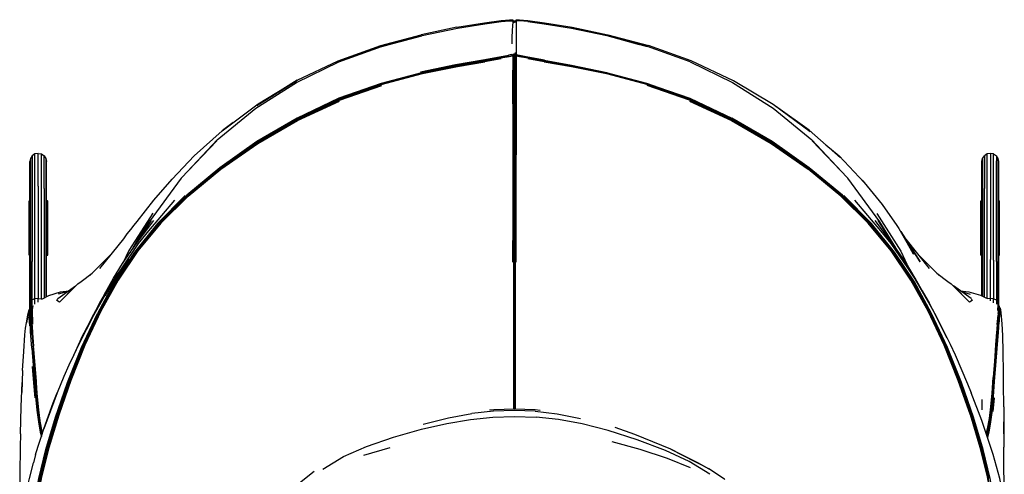
# Model space of a CAD drawing. Units: metres. Extents: x -0.355 to 0.355, y -0.392 to 0.392.
# Drawn here: x -0.351 to 0.349, y 0.068 to 0.392 of the extents above; entities that cross this region are included whole.
import ezdxf

# ---------------------------------------------------------------- set-up
doc = ezdxf.new("R2010")
doc.units = ezdxf.units.M
doc.header["$MEASUREMENT"] = 0

# ---------------------------------------------------------------- blocks, each defined once
blk = doc.blocks.new('7e61b805-ce5f-4bdb-9439-c29a8390ca5d')
for p, q in [((-0.04002, 0.3863), (-0.0654, 0.38104)), ((0.00091, 0.39068), (0.00091, 0.39084)), ((0.00091, 0.39031), (0.00091, 0.39075)), ((0.00091, 0.36312), (0.00091, 0.36261)), ((0.12546, 0.33387), (0.15516, 0.32003)), ((0.34172, 0.22078), (0.34172, 0.2925)), ((0.34363, 0.21967), (0.34363, 0.29138)), ((0.34491, 0.28972), (0.34491, 0.2931)), ((-0.00033, 0.2851), (-0.00033, 0.27382)), ((-0.33367, 0.27174), (-0.33367, 0.19378)), ((-0.23113, 0.26688), (-0.25082, 0.24745)), ((-0.23111, 0.26696), (-0.25069, 0.24759)), ((0.2525, 0.24759), (0.23292, 0.26696)), ((0.23294, 0.26688), (0.25263, 0.24745)), ((0.33514, 0.19445), (0.33514, 0.27174)), ((-0.34404, 0.26282), (-0.34435, 0.26282)), ((-0.34435, 0.22438), (-0.34435, 0.26282)), ((-0.33189, 0.26282), (-0.33191, 0.26282)), ((-0.33103, 0.26282), (-0.33134, 0.26282)), ((-0.33103, 0.22438), (-0.33103, 0.26282)), ((0.3325, 0.22438), (0.3325, 0.26282)), ((0.34551, 0.26282), (0.34583, 0.26282)), ((0.34583, 0.22438), (0.34583, 0.26282)), ((-0.33134, 0.22438), (-0.33134, 0.25905)), ((-0.27069, 0.22879), (-0.25898, 0.24808)), ((-0.25749, 0.24894), (-0.26976, 0.23015)), ((-0.25071, 0.24756), (-0.25069, 0.24759)), ((0.25252, 0.24756), (0.2525, 0.24759)), ((0.25932, 0.24894), (0.27103, 0.23099)), ((-0.0003, 0.21937), (-0.00031, 0.23471)), ((-0.34404, 0.22438), (-0.34404, 0.22815)), ((-0.28545, 0.22546), (-0.30106, 0.20989)), ((0.28754, 0.22518), (0.30287, 0.20989)), ((-0.29098, 0.19615), (-0.28423, 0.20789)), ((-0.32343, 0.19667), (-0.31662, 0.19862)), ((0.31851, 0.19852), (0.3251, 0.19661)), ((-0.34215, 0.18893), (-0.34215, 0.18917)), ((-0.34158, 0.18853), (-0.34157, 0.18846)), ((0.34491, 0.18869), (0.34485, 0.18901)), ((0.34491, 0.18353), (0.34491, 0.1835)), ((0.34491, 0.18332), (0.34491, 0.1826)), ((0.34549, 0.18857), (0.34521, 0.18908)), ((0.34548, 0.18859), (0.34525, 0.18901)), ((0.34535, 0.18754), (0.34548, 0.18734)), ((0.34539, 0.18531), (0.34539, 0.18657)), ((0.34681, 0.18569), (0.34664, 0.18648)), ((-0.3426, 0.17753), (-0.34261, 0.17786)), ((0.34472, 0.18153), (0.34403, 0.17508)), ((0.3451, 0.17619), (0.34453, 0.16814)), ((-0.3412, 0.15749), (-0.33943, 0.13467)), ((0.34227, 0.14864), (0.3414, 0.13718)), ((-0.34903, 0.14232), (-0.34956, 0.12672)), ((-0.33943, 0.13467), (-0.33922, 0.13204)), ((0.33339, 0.12174), (0.33339, 0.11427)), ((0.34217, 0.12276), (0.34122, 0.11313)), ((-0.01386, 0.11436), (-0.01681, 0.11403)), ((-0.33538, 0.09627), (-0.33597, 0.09838)), ((-0.10622, 0.08205), (-0.08749, 0.08763)), ((0.112, 0.08639), (0.12957, 0.0773)), ((-0.3397, 0.0826), (-0.34134, 0.07671))]:
    blk.add_line(p, q)
for points in [[(-0.09357, 0.37264, 0), (-0.06485, 0.38049, 0), (-0.03976, 0.38576, 0)], [(-0.07916, 0.37648, 0), (-0.06475, 0.38039, 0), (-0.0397, 0.38558, 0), (-0.0203, 0.38872, 0)], [(-0.04002, 0.3863, 0), (-0.02045, 0.38951, 0), (-0.00862, 0.39117, 0), (-0.00255, 0.39171, 0), (-0.00032, 0.39157, 0)], [(-0.0203, 0.38872, 0), (-0.00855, 0.39033, 0), (-0.00254, 0.39083, 0), (-0.00032, 0.39065, 0)], [(-0.00034, 0.39057, 0), (-0.00039, 0.38973, 0), (-0.0005, 0.38764, 0), (-0.00068, 0.38386, 0), (-0.00088, 0.3792, 0), (-0.00104, 0.37448, 0)], [(-0.00034, 0.39057, 0), (-0.00032, 0.39065, 0), (-0.00032, 0.39055, 0)], [(-0.00032, 0.39157, 0), (0.00003, 0.39116, 0), (0.00045, 0.39092, 0), (0.00091, 0.39084, 0), (0.00136, 0.39092, 0), (0.00178, 0.39116, 0)], [(-0.00032, 0.39157, 0), (-0.00032, 0.39139, 0), (-0.00032, 0.39108, 0)], [(-0.00032, 0.39055, 0), (-0.00032, 0.39075, 0), (-0.00032, 0.39108, 0)], [(0.00045, 0.38996, 0), (0.00003, 0.39021, 0), (-0.00032, 0.39065, 0)], [(0.00045, 0.39047, 0), (0.00045, 0.39076, 0), (0.00045, 0.39092, 0), (0.00045, 0.39083, 0)], [(0.00045, 0.38988, 0), (0.00045, 0.39014, 0), (0.00045, 0.39047, 0)], [(0.00045, 0.38996, 0), (0.00045, 0.38988, 0), (0.00045, 0.38996, 0), (0.00091, 0.38987, 0), (0.0009, 0.38979, 0), (0.00091, 0.3898, 0)], [(0.00091, 0.3898, 0), (0.00091, 0.39006, 0), (0.00091, 0.39039, 0), (0.00091, 0.39068, 0)], [(0.00136, 0.38996, 0), (0.00136, 0.38988, 0), (0.00136, 0.38996, 0), (0.00091, 0.38987, 0), (0.00091, 0.38979, 0)], [(0.00136, 0.38988, 0), (0.00136, 0.39014, 0), (0.00136, 0.39047, 0), (0.00136, 0.39076, 0), (0.00136, 0.39092, 0)], [(0.00213, 0.39065, 0), (0.00178, 0.39021, 0), (0.00136, 0.38996, 0)], [(0.00178, 0.39116, 0), (0.00213, 0.39157, 0), (0.00436, 0.39171, 0), (0.01043, 0.39117, 0)], [(0.00213, 0.39057, 0), (0.00213, 0.39075, 0), (0.00213, 0.39108, 0), (0.00213, 0.39139, 0), (0.00213, 0.39157, 0)], [(0.01036, 0.39033, 0), (0.00435, 0.39083, 0), (0.00213, 0.39065, 0), (0.00213, 0.39057, 0), (0.00213, 0.39065, 0)], [(0.00213, 0.39057, 0), (0.00213, 0.38973, 0), (0.00213, 0.38764, 0), (0.00213, 0.38386, 0)], [(0.01036, 0.39033, 0), (0.02211, 0.38872, 0), (0.04151, 0.38558, 0)], [(0.01043, 0.39117, 0), (0.02227, 0.38951, 0), (0.04183, 0.3863, 0)], [(0.04151, 0.38558, 0), (0.06656, 0.38039, 0), (0.08961, 0.37414, 0)], [(0.04157, 0.38576, 0), (0.06666, 0.38049, 0), (0.09538, 0.37264, 0)], [(0.04183, 0.3863, 0), (0.06724, 0.38104, 0), (0.09615, 0.37326, 0)], [(-0.23167, 0.28385, 0), (-0.21051, 0.30623, 0), (-0.18303, 0.32876, 0), (-0.15405, 0.34715, 0), (-0.12412, 0.36166, 0), (-0.09377, 0.37254, 0), (-0.06501, 0.38031, 0)], [(-0.12451, 0.36252, 0), (-0.09422, 0.37329, 0), (-0.0654, 0.38104, 0)], [(0.00213, 0.38386, 0), (0.00213, 0.3792, 0), (0.00213, 0.37448, 0), (0.00213, 0.37053, 0), (0.00213, 0.36815, 0), (0.00213, 0.36691, 0), (0.00178, 0.36703, 0)], [(0.12592, 0.36166, 0), (0.09556, 0.37254, 0), (0.06679, 0.38031, 0)], [(0.15656, 0.34833, 0), (0.12661, 0.36245, 0), (0.09615, 0.37326, 0)], [(-0.06588, 0.35459, 0), (-0.04098, 0.35981, 0), (-0.02161, 0.36319, 0), (-0.0097, 0.3653, 0), (-0.00341, 0.36644, 0)], [(-0.0031, 0.36587, 0), (-0.00928, 0.36473, 0), (-0.0211, 0.36262, 0), (-0.04045, 0.35924, 0), (-0.06535, 0.35404, 0)], [(-0.0089, 0.36448, 0), (-0.02065, 0.3624, 0), (-0.03998, 0.35905, 0), (-0.06489, 0.35387, 0)], [(-0.0089, 0.36448, 0), (-0.00282, 0.36558, 0), (-0.0005, 0.36603, 0)], [(-0.0031, 0.36587, 0), (-0.00068, 0.36635, 0), (-0.00088, 0.36691, 0), (-0.00341, 0.36644, 0)], [(0.00041, 0.36618, 0), (0.00038, 0.36656, 0), (-0.00015, 0.36648, 0), (-0.00068, 0.36635, 0), (-0.0005, 0.36603, 0), (-0.0004, 0.36548, 0), (-0.00034, 0.36482, 0), (-0.00033, 0.36413, 0)], [(-0.00032, 0.36702, 0), (-0.00032, 0.36491, 0), (-0.00032, 0.3612, 0)], [(0.00088, 0.36713, 0), (0.00034, 0.3671, 0), (-0.00025, 0.36703, 0)], [(-0.00006, 0.36612, 0), (0.00041, 0.36618, 0), (0.0009, 0.3662, 0)], [(0.00038, 0.36656, 0), (0.00089, 0.36658, 0), (0.0009, 0.3662, 0)], [(0.00045, 0.35561, 0), (0.00045, 0.35886, 0), (0.00045, 0.36087, 0), (0.00045, 0.36201, 0), (0.00045, 0.36265, 0), (0.00045, 0.36316, 0), (0.00045, 0.36389, 0), (0.00045, 0.36472, 0), (0.00044, 0.36553, 0), (0.00041, 0.36618, 0)], [(0.00045, 0.36711, 0), (0.00045, 0.36423, 0), (0.00045, 0.36087, 0)], [(0.00178, 0.36703, 0), (0.00136, 0.3671, 0), (0.00088, 0.36713, 0)], [(0.00089, 0.36658, 0), (0.00136, 0.36656, 0), (0.00178, 0.36648, 0)], [(0.00178, 0.36612, 0), (0.00136, 0.36618, 0), (0.0009, 0.3662, 0), (0.0009, 0.36554, 0)], [(0.0009, 0.36554, 0), (0.0009, 0.36471, 0), (0.00091, 0.36386, 0), (0.00091, 0.36312, 0)], [(0.00136, 0.36828, 0), (0.00136, 0.36423, 0), (0.00136, 0.36087, 0)], [(0.00136, 0.36316, 0), (0.00136, 0.36389, 0), (0.00136, 0.36472, 0), (0.00136, 0.36553, 0), (0.00136, 0.36618, 0), (0.00136, 0.36656, 0)], [(0.06661, 0.35404, 0), (0.04154, 0.35924, 0), (0.02212, 0.36262, 0), (0.01037, 0.36473, 0), (0.00435, 0.36587, 0), (0.00213, 0.36635, 0), (0.00178, 0.36648, 0)], [(0.00213, 0.36603, 0), (0.00213, 0.36635, 0), (0.00213, 0.36691, 0), (0.00436, 0.36644, 0), (0.01039, 0.3653, 0), (0.02219, 0.36319, 0)], [(0.00213, 0.36691, 0), (0.00213, 0.36491, 0), (0.00213, 0.3612, 0)], [(0.00214, 0.36482, 0), (0.00213, 0.36548, 0), (0.00213, 0.36603, 0), (0.00435, 0.36558, 0), (0.01035, 0.36448, 0), (0.02207, 0.3624, 0)], [(0.00214, 0.3612, 0), (0.00214, 0.3624, 0), (0.00214, 0.36305, 0), (0.00214, 0.3635, 0), (0.00214, 0.36413, 0), (0.00214, 0.36482, 0)], [(-0.19921, 0.31855, 0), (-0.205, 0.31438, 0), (-0.20696, 0.31276, 0), (-0.1814, 0.33188, 0), (-0.15361, 0.34863, 0), (-0.18249, 0.3308, 0), (-0.15417, 0.34826, 0), (-0.15361, 0.34863, 0), (-0.12451, 0.36252, 0)], [(-0.18141, 0.30476, 0), (-0.15293, 0.32139, 0), (-0.12319, 0.33537, 0), (-0.09304, 0.34586, 0), (-0.0645, 0.35339, 0), (-0.03957, 0.3585, 0), (-0.02025, 0.36174, 0)], [(-0.09315, 0.34609, 0), (-0.06462, 0.35365, 0), (-0.0397, 0.3588, 0), (-0.02038, 0.3621, 0), (-0.00867, 0.3641, 0)], [(-0.00033, 0.36413, 0), (-0.00033, 0.3635, 0), (-0.00033, 0.36305, 0), (-0.00033, 0.3624, 0), (-0.00033, 0.3612, 0), (-0.00033, 0.35911, 0), (-0.00033, 0.35577, 0)], [(0.00091, 0.36083, 0), (0.00091, 0.36196, 0), (0.00091, 0.36261, 0)], [(0.00091, 0.35121, 0), (0.00091, 0.35559, 0), (0.00091, 0.35882, 0), (0.00091, 0.36083, 0)], [(0.00137, 0.32403, 0), (0.00137, 0.3321, 0), (0.00137, 0.33937, 0), (0.00137, 0.34578, 0), (0.00136, 0.35122, 0), (0.00136, 0.35561, 0), (0.00136, 0.35886, 0), (0.00136, 0.36087, 0), (0.00136, 0.36201, 0), (0.00136, 0.36265, 0), (0.00136, 0.36316, 0)], [(0.00214, 0.3612, 0), (0.00214, 0.35911, 0), (0.00214, 0.35577, 0), (0.00214, 0.35127, 0), (0.00214, 0.34573, 0), (0.00215, 0.33924, 0), (0.00215, 0.33191, 0), (0.00215, 0.32381, 0), (0.00215, 0.31502, 0), (0.00215, 0.30561, 0), (0.00215, 0.29567, 0)], [(0.01034, 0.3641, 0), (0.02203, 0.3621, 0), (0.04137, 0.3588, 0), (0.06632, 0.35365, 0), (0.09489, 0.34609, 0), (0.12507, 0.33557, 0), (0.15485, 0.32155, 0), (0.18338, 0.30488, 0)], [(0.02202, 0.36174, 0), (0.04135, 0.3585, 0), (0.06629, 0.35339, 0), (0.09484, 0.34586, 0), (0.12499, 0.33537, 0), (0.15473, 0.32139, 0), (0.18322, 0.30476, 0)], [(0.12527, 0.33574, 0), (0.09504, 0.34628, 0), (0.06643, 0.35387, 0), (0.04143, 0.35905, 0), (0.02207, 0.3624, 0)], [(0.12592, 0.36166, 0), (0.15586, 0.34715, 0), (0.18484, 0.32876, 0)], [(-0.06535, 0.35404, 0), (-0.09385, 0.34643, 0), (-0.12396, 0.33587, 0), (-0.15373, 0.32179, 0), (-0.18229, 0.30504, 0), (-0.20876, 0.28647, 0), (-0.23228, 0.26693, 0)], [(-0.00034, 0.33191, 0), (-0.00034, 0.33924, 0), (-0.00033, 0.34573, 0), (-0.00033, 0.35127, 0), (-0.00033, 0.35577, 0)], [(0.00045, 0.35561, 0), (0.00045, 0.35122, 0), (0.00045, 0.34578, 0), (0.00045, 0.33937, 0), (0.00044, 0.3321, 0), (0.00044, 0.32403, 0), (0.00044, 0.31527, 0), (0.00044, 0.30589, 0)], [(0.00091, 0.35121, 0), (0.00091, 0.34579, 0), (0.00091, 0.33939, 0), (0.00091, 0.33212, 0)], [(0.06661, 0.35404, 0), (0.0953, 0.34643, 0), (0.12559, 0.33587, 0), (0.15547, 0.32179, 0)], [(-0.25111, 0.24742, 0), (-0.23146, 0.26696, 0), (-0.20799, 0.2864, 0), (-0.18158, 0.30488, 0), (-0.15306, 0.32155, 0), (-0.1233, 0.33557, 0), (-0.09315, 0.34609, 0)], [(-0.25082, 0.24745, 0), (-0.23129, 0.2667, 0), (-0.20797, 0.28589, 0), (-0.18168, 0.30416, 0), (-0.15326, 0.32066, 0), (-0.12354, 0.33455, 0), (-0.09335, 0.34497, 0)], [(0.18349, 0.30416, 0), (0.15507, 0.32066, 0), (0.12535, 0.33455, 0), (0.09516, 0.34497, 0)], [(0.21112, 0.31204, 0), (0.185, 0.33139, 0), (0.15656, 0.34833, 0)], [(-0.23123, 0.26631, 0), (-0.20795, 0.28542, 0), (-0.18172, 0.3036, 0), (-0.15335, 0.32003, 0), (-0.12365, 0.33387, 0)], [(-0.1232, 0.33513, 0), (-0.15292, 0.32119, 0), (-0.18138, 0.30461, 0), (-0.20772, 0.28625, 0)], [(-0.00034, 0.33191, 0), (-0.00034, 0.32381, 0), (-0.00034, 0.31502, 0), (-0.00034, 0.30561, 0), (-0.00034, 0.29567, 0), (-0.00033, 0.2851, 0)], [(0.00091, 0.29601, 0), (0.00091, 0.30592, 0), (0.00091, 0.3153, 0), (0.00091, 0.32406, 0), (0.00091, 0.33212, 0)], [(0.2329, 0.29352, 0), (0.21046, 0.31327, 0), (0.18656, 0.33023, 0)], [(0.00137, 0.32403, 0), (0.00137, 0.31527, 0), (0.00137, 0.30589, 0), (0.00137, 0.29597, 0), (0.00137, 0.28544, 0), (0.00136, 0.27421, 0), (0.00136, 0.26217, 0), (0.00136, 0.24925, 0), (0.00136, 0.23525, 0), (0.00135, 0.21996, 0), (0.00135, 0.20317, 0), (0.00135, 0.18469, 0), (0.00135, 0.16619, 0), (0.00135, 0.14935, 0), (0.00135, 0.13584, 0), (0.00135, 0.12733, 0)], [(0.18484, 0.32876, 0), (0.21232, 0.30623, 0), (0.23347, 0.28386, 0)], [(0.20953, 0.28625, 0), (0.18319, 0.30461, 0), (0.15473, 0.32119, 0)], [(0.15516, 0.32003, 0), (0.18353, 0.3036, 0), (0.20977, 0.28542, 0)], [(0.29682, 0.18342, 0), (0.28447, 0.20594, 0), (0.27036, 0.22708, 0), (0.25379, 0.24728, 0), (0.23409, 0.26693, 0), (0.21057, 0.28647, 0), (0.18408, 0.30504, 0), (0.15547, 0.32179, 0)], [(-0.24265, 0.27842, 0), (-0.22693, 0.29502, 0), (-0.20696, 0.31276, 0)], [(-0.18141, 0.30476, 0), (-0.20779, 0.28634, 0), (-0.23122, 0.26698, 0), (-0.25083, 0.24752, 0), (-0.26322, 0.23251, 0)], [(-0.21091, 0.30559, 0), (-0.23626, 0.27904, 0), (-0.25898, 0.24808, 0)], [(0.00046, 0.16619, 0), (0.00046, 0.18469, 0), (0.00046, 0.20317, 0), (0.00046, 0.21996, 0), (0.00046, 0.23525, 0), (0.00045, 0.24925, 0), (0.00045, 0.26217, 0), (0.00045, 0.27421, 0), (0.00045, 0.28544, 0), (0.00044, 0.29597, 0), (0.00044, 0.30589, 0)], [(0.18322, 0.30476, 0), (0.20961, 0.28634, 0), (0.23303, 0.26698, 0), (0.25264, 0.24752, 0), (0.2652, 0.2323, 0)], [(0.26944, 0.22735, 0), (0.25292, 0.24742, 0), (0.23327, 0.26696, 0), (0.2098, 0.2864, 0), (0.18338, 0.30488, 0)], [(0.28307, 0.20686, 0), (0.26906, 0.22766, 0), (0.25263, 0.24745, 0), (0.2331, 0.2667, 0), (0.20978, 0.28589, 0), (0.18349, 0.30416, 0)], [(0.27208, 0.22949, 0), (0.26079, 0.24808, 0), (0.23807, 0.27904, 0), (0.21272, 0.30559, 0)], [(0.22232, 0.30283, 0), (0.23191, 0.29485, 0), (0.24969, 0.27597, 0), (0.26245, 0.26037, 0)], [(-0.34215, 0.29497, 0), (-0.34344, 0.2931, 0), (-0.34391, 0.29081, 0)], [(-0.33791, 0.29668, 0), (-0.34024, 0.29622, 0), (-0.34215, 0.29497, 0), (-0.34215, 0.29138, 0), (-0.34215, 0.21967, 0)], [(-0.34024, 0.22078, 0), (-0.34024, 0.2925, 0), (-0.34024, 0.29622, 0)], [(-0.33791, 0.27325, 0), (-0.33791, 0.29291, 0), (-0.33791, 0.29668, 0), (-0.33558, 0.29622, 0), (-0.33367, 0.29497, 0)], [(-0.33498, 0.19306, 0), (-0.33558, 0.1933, 0), (-0.33558, 0.2925, 0), (-0.33558, 0.29622, 0)], [(-0.33367, 0.29497, 0), (-0.33238, 0.2931, 0), (-0.33191, 0.29081, 0)], [(-0.33367, 0.27174, 0), (-0.33367, 0.29138, 0), (-0.33367, 0.29497, 0)], [(0.00091, 0.29601, 0), (0.00091, 0.28549, 0), (0.00091, 0.27425, 0), (0.00091, 0.26223, 0), (0.00091, 0.24932, 0), (0.00091, 0.23532, 0)], [(0.00212, 0.21937, 0), (0.00212, 0.23471, 0), (0.00213, 0.24877, 0), (0.00214, 0.26174, 0), (0.00214, 0.27382, 0), (0.00214, 0.2851, 0), (0.00215, 0.29567, 0)], [(0.33339, 0.29081, 0), (0.33386, 0.2931, 0), (0.33514, 0.29497, 0)], [(0.33939, 0.29668, 0), (0.33705, 0.29622, 0), (0.33514, 0.29497, 0), (0.33514, 0.29138, 0), (0.33514, 0.27174, 0)], [(0.33705, 0.19343, 0), (0.33705, 0.2925, 0), (0.33705, 0.29622, 0)], [(0.34172, 0.2925, 0), (0.34172, 0.29622, 0), (0.33939, 0.29668, 0), (0.33939, 0.29291, 0), (0.33939, 0.22118, 0)], [(0.34172, 0.29622, 0), (0.34363, 0.29497, 0), (0.34363, 0.29138, 0)], [(0.34539, 0.29081, 0), (0.34491, 0.2931, 0), (0.34363, 0.29497, 0)], [(-0.34391, 0.21602, 0), (-0.34391, 0.2877, 0), (-0.34391, 0.29081, 0)], [(-0.34344, 0.2931, 0), (-0.34344, 0.28972, 0), (-0.34344, 0.19138, 0)], [(-0.33238, 0.2931, 0), (-0.33238, 0.28972, 0), (-0.33238, 0.19447, 0)], [(-0.33191, 0.19472, 0), (-0.33191, 0.2877, 0), (-0.33191, 0.29081, 0)], [(0.33339, 0.19526, 0), (0.33339, 0.2877, 0), (0.33339, 0.29081, 0)], [(0.33386, 0.2931, 0), (0.33386, 0.28972, 0), (0.33386, 0.19504, 0)], [(0.34491, 0.18901, 0), (0.34491, 0.19138, 0), (0.34491, 0.28972, 0)], [(0.34539, 0.26809, 0), (0.34539, 0.2877, 0), (0.34539, 0.29081, 0)], [(0.30649, 0.16024, 0), (0.29522, 0.1844, 0), (0.28293, 0.20662, 0), (0.26893, 0.22737, 0), (0.25253, 0.24712, 0), (0.23304, 0.26631, 0), (0.20977, 0.28542, 0)], [(-0.33791, 0.27325, 0), (-0.33791, 0.19358, 0), (-0.34024, 0.1933, 0), (-0.34024, 0.22078, 0)], [(-0.26746, 0.24821, 0), (-0.25559, 0.26347, 0), (-0.24265, 0.27842, 0)], [(-0.00033, 0.27382, 0), (-0.00033, 0.26174, 0), (-0.00032, 0.24877, 0), (-0.00031, 0.23471, 0)], [(0.24757, 0.27823, 0), (0.24873, 0.27708, 0), (0.24969, 0.27597, 0)], [(-0.23123, 0.26631, 0), (-0.25072, 0.24712, 0), (-0.26712, 0.22737, 0), (-0.28112, 0.20662, 0), (-0.29341, 0.1844, 0), (-0.30468, 0.16024, 0), (-0.31472, 0.13527, 0), (-0.32333, 0.1106, 0), (-0.33031, 0.08735, 0), (-0.33544, 0.06664, 0), (-0.33904, 0.04722, 0), (-0.34142, 0.02784, 0), (-0.3429, 0.00722, 0)], [(-0.23338, 0.2667, 0), (-0.25304, 0.24684, 0), (-0.26947, 0.22653, 0), (-0.28351, 0.20535, 0), (-0.29582, 0.18286, 0)], [(-0.23228, 0.26693, 0), (-0.25198, 0.24728, 0), (-0.26855, 0.22708, 0), (-0.28266, 0.20594, 0)], [(0.32734, 0.10911, 0), (0.31883, 0.13366, 0), (0.30886, 0.1586, 0), (0.29763, 0.18286, 0), (0.28532, 0.20535, 0), (0.27128, 0.22653, 0), (0.25486, 0.24684, 0), (0.23519, 0.2667, 0)], [(0.34539, 0.18876, 0), (0.34539, 0.18999, 0), (0.34539, 0.26809, 0)], [(-0.34404, 0.22815, 0), (-0.34404, 0.26282, 0), (-0.34391, 0.26282, 0)], [(-0.33189, 0.22438, 0), (-0.33189, 0.26282, 0), (-0.33134, 0.26282, 0), (-0.33134, 0.25905, 0)], [(-0.24084, 0.26334, 0), (-0.25934, 0.24148, 0), (-0.26672, 0.23257, 0), (-0.27848, 0.21533, 0)], [(0.24267, 0.26334, 0), (0.26119, 0.24148, 0), (0.26861, 0.23257, 0), (0.28038, 0.21533, 0), (0.28571, 0.2074, 0), (0.29622, 0.18898, 0), (0.3005, 0.18132, 0), (0.31071, 0.16088, 0)], [(0.26245, 0.26037, 0), (0.27294, 0.24529, 0), (0.27429, 0.24318, 0), (0.28466, 0.22492, 0)], [(0.3325, 0.26282, 0), (0.33282, 0.26282, 0), (0.33282, 0.22815, 0)], [(0.33282, 0.22815, 0), (0.33282, 0.22438, 0), (0.33337, 0.22438, 0), (0.33337, 0.26282, 0)], [(0.33339, 0.26282, 0), (0.33337, 0.26282, 0), (0.33282, 0.26282, 0)], [(0.34551, 0.22438, 0), (0.34551, 0.26282, 0), (0.34539, 0.26282, 0)], [(-0.27259, 0.22604, 0), (-0.25631, 0.25405, 0), (-0.27341, 0.22749, 0), (-0.27765, 0.21869, 0)], [(0.25864, 0.25381, 0), (0.27571, 0.22715, 0), (0.28007, 0.21778, 0)], [(-0.29404, 0.18387, 0), (-0.28171, 0.20631, 0), (-0.26763, 0.22735, 0), (-0.25111, 0.24742, 0)], [(-0.29397, 0.21481, 0), (-0.27708, 0.23593, 0), (-0.2745, 0.23934, 0), (-0.27203, 0.24255, 0), (-0.26968, 0.24553, 0), (-0.26746, 0.24821, 0)], [(-0.25082, 0.24745, 0), (-0.26725, 0.22766, 0), (-0.28126, 0.20686, 0), (-0.29355, 0.18461, 0)], [(-0.28423, 0.20789, 0), (-0.27795, 0.21825, 0), (-0.26933, 0.23078, 0), (-0.25553, 0.249, 0)], [(0.27979, 0.21825, 0), (0.2712, 0.23078, 0), (0.25739, 0.249, 0)], [(0.28466, 0.22492, 0), (0.27562, 0.24101, 0), (0.28954, 0.21962, 0)], [(0.00091, 0.23532, 0), (0.00091, 0.22003, 0), (0.00091, 0.20325, 0), (0.00091, 0.18478, 0), (0.00091, 0.16628, 0), (0.00091, 0.14944, 0), (0.00091, 0.13593, 0)], [(0.28954, 0.21962, 0), (0.27925, 0.23562, 0), (0.29584, 0.21474, 0)], [(-0.34435, 0.22438, 0), (-0.34391, 0.22438, 0), (-0.34404, 0.22438, 0), (-0.34435, 0.22438, 0)], [(-0.33189, 0.22438, 0), (-0.33134, 0.22438, 0), (-0.33103, 0.22438, 0), (-0.33186, 0.22438, 0), (-0.33191, 0.22438, 0), (-0.33169, 0.22438, 0)], [(0.26944, 0.22735, 0), (0.28352, 0.20631, 0), (0.29585, 0.18387, 0), (0.30712, 0.1596, 0), (0.31712, 0.1346, 0)], [(0.33316, 0.22438, 0), (0.33339, 0.22438, 0), (0.33334, 0.22438, 0), (0.3325, 0.22438, 0), (0.33282, 0.22438, 0)], [(0.34583, 0.22438, 0), (0.34539, 0.22438, 0), (0.34551, 0.22438, 0), (0.34583, 0.22438, 0)], [(-0.34024, 0.18943, 0), (-0.34024, 0.1933, 0), (-0.34215, 0.19253, 0), (-0.34215, 0.21967, 0)], [(-0.28712, 0.20073, 0), (-0.29037, 0.19562, 0), (-0.27397, 0.22157, 0), (-0.28712, 0.20073, 0)], [(0.29257, 0.19615, 0), (0.28597, 0.20789, 0), (0.27979, 0.21825, 0)], [(0.34172, 0.22078, 0), (0.34172, 0.1933, 0), (0.33939, 0.19358, 0), (0.33939, 0.22118, 0)], [(0.34363, 0.21967, 0), (0.34363, 0.19253, 0), (0.34491, 0.19138, 0)], [(-0.34391, 0.18631, 0), (-0.34391, 0.18999, 0), (-0.34391, 0.21602, 0)], [(-0.32396, 0.19339, 0), (-0.31127, 0.20244, 0), (-0.32281, 0.19082, 0), (-0.30973, 0.20383, 0), (-0.30737, 0.20559, 0), (-0.2995, 0.21145, 0)], [(-0.27848, 0.21533, 0), (-0.2838, 0.2074, 0), (-0.29432, 0.18898, 0), (-0.29866, 0.18132, 0), (-0.30889, 0.16088, 0)], [(-0.28259, 0.21034, 0), (-0.28682, 0.20319, 0), (-0.29098, 0.19615, 0), (-0.29405, 0.19032, 0), (-0.28906, 0.1989, 0), (-0.28153, 0.21183, 0)], [(0.28341, 0.21183, 0), (0.29092, 0.1989, 0), (0.29575, 0.19032, 0)], [(0.30854, 0.16523, 0), (0.30471, 0.17316, 0), (0.3005, 0.18132, 0), (0.29575, 0.19032, 0), (0.2886, 0.20319, 0), (0.2844, 0.21034, 0)], [(0.30131, 0.21145, 0), (0.30918, 0.20559, 0), (0.31154, 0.20383, 0)], [(-0.28266, 0.20594, 0), (-0.29501, 0.18342, 0), (-0.30628, 0.15912, 0), (-0.31628, 0.13412, 0), (-0.32482, 0.1095, 0), (-0.33171, 0.08636, 0)], [(0.34336, 0.02794, 0), (0.34096, 0.04733, 0), (0.33735, 0.06675, 0), (0.33221, 0.08746, 0), (0.32524, 0.11073, 0), (0.31665, 0.13542, 0), (0.30662, 0.16042, 0), (0.29536, 0.18461, 0), (0.28307, 0.20686, 0)], [(0.32566, 0.19336, 0), (0.31308, 0.20244, 0), (0.32462, 0.19082, 0), (0.31154, 0.20383, 0)], [(-0.33489, 0.19313, 0), (-0.33029, 0.19559, 0), (-0.32206, 0.19816, 0), (-0.31618, 0.19894, 0)], [(0.31789, 0.19897, 0), (0.32396, 0.19818, 0), (0.33238, 0.19572, 0), (0.3367, 0.19373, 0)], [(-0.34215, 0.18684, 0), (-0.34215, 0.19253, 0), (-0.34344, 0.19138, 0), (-0.34344, 0.18733, 0)], [(-0.33791, 0.19096, 0), (-0.33791, 0.19358, 0), (-0.33558, 0.1933, 0), (-0.33558, 0.19269, 0)], [(-0.32281, 0.19082, 0), (-0.32453, 0.19201, 0), (-0.32396, 0.19339, 0)], [(-0.29853, 0.18214, 0), (-0.30722, 0.16499, 0), (-0.30307, 0.17316, 0), (-0.29405, 0.19032, 0), (-0.29853, 0.18214, 0)], [(0.32566, 0.19336, 0), (0.32634, 0.19201, 0), (0.32462, 0.19082, 0)], [(0.33939, 0.19169, 0), (0.33939, 0.19358, 0), (0.33715, 0.19331, 0)], [(0.34172, 0.19041, 0), (0.34172, 0.1933, 0), (0.34363, 0.19253, 0), (0.34363, 0.18947, 0)], [(0.3448, 0.18519, 0), (0.34491, 0.18869, 0), (0.34516, 0.18898, 0), (0.34505, 0.18918, 0)], [(-0.34561, 0.18015, 0), (-0.3463, 0.17616, 0), (-0.34517, 0.18157, 0), (-0.34449, 0.18467, 0)], [(-0.34561, 0.18015, 0), (-0.34449, 0.18467, 0), (-0.3437, 0.18689, 0), (-0.34355, 0.18724, 0)], [(-0.29355, 0.18461, 0), (-0.30481, 0.16042, 0), (-0.31484, 0.13542, 0), (-0.32343, 0.11073, 0), (-0.3304, 0.08746, 0), (-0.33554, 0.06675, 0), (-0.33915, 0.04733, 0), (-0.34155, 0.02794, 0), (-0.34305, 0.00733, 0), (-0.34395, -0.01576, 0), (-0.3444, -0.04017, 0), (-0.34455, -0.06476, 0)], [(-0.34351, 0.18638, 0), (-0.34373, 0.18325, 0), (-0.34392, 0.17399, 0), (-0.3444, 0.17993, 0), (-0.344, 0.18493, 0), (-0.34351, 0.18638, 0), (-0.34307, 0.18738, 0)], [(-0.34274, 0.16853, 0), (-0.34356, 0.17725, 0), (-0.34365, 0.1804, 0), (-0.34373, 0.18325, 0), (-0.34307, 0.18738, 0), (-0.34292, 0.18769, 0)], [(-0.3425, 0.15825, 0), (-0.34326, 0.1699, 0), (-0.34356, 0.17725, 0), (-0.3433, 0.1817, 0), (-0.34298, 0.18302, 0), (-0.3426, 0.18579, 0)], [(-0.34296, 0.18551, 0), (-0.34318, 0.18308, 0), (-0.3433, 0.1817, 0), (-0.34326, 0.17684, 0), (-0.34274, 0.16853, 0)], [(-0.34298, 0.18766, 0), (-0.34307, 0.18738, 0), (-0.34304, 0.18651, 0), (-0.34296, 0.18551, 0)], [(-0.34272, 0.1826, 0), (-0.34272, 0.1833, 0), (-0.34291, 0.17812, 0)], [(-0.34273, 0.18246, 0), (-0.34254, 0.17925, 0), (-0.34229, 0.1857, 0), (-0.34252, 0.18388, 0), (-0.34273, 0.18246, 0)], [(-0.34273, 0.18246, 0), (-0.34266, 0.18328, 0), (-0.34265, 0.18297, 0)], [(-0.34242, 0.18191, 0), (-0.34254, 0.17925, 0), (-0.34203, 0.16971, 0), (-0.34261, 0.17786, 0), (-0.34273, 0.18246, 0)], [(-0.34225, 0.18747, 0), (-0.34237, 0.18638, 0), (-0.34272, 0.1833, 0)], [(-0.34196, 0.18339, 0), (-0.34217, 0.18569, 0), (-0.34204, 0.17529, 0), (-0.34242, 0.18191, 0), (-0.34217, 0.18569, 0)], [(-0.34179, 0.18815, 0), (-0.34217, 0.18569, 0), (-0.34205, 0.18762, 0), (-0.34201, 0.18794, 0)], [(-0.29404, 0.18387, 0), (-0.30531, 0.1596, 0), (-0.31531, 0.1346, 0), (-0.32387, 0.10997, 0)], [(-0.31702, 0.13366, 0), (-0.30705, 0.1586, 0), (-0.29582, 0.18286, 0)], [(0.32663, 0.1095, 0), (0.31809, 0.13412, 0), (0.30809, 0.15912, 0), (0.29682, 0.18342, 0)], [(0.34497, 0.18278, 0), (0.3446, 0.17716, 0), (0.34391, 0.16828, 0), (0.34215, 0.14598, 0), (0.34152, 0.13454, 0), (0.3406, 0.12619, 0)], [(0.34486, 0.18272, 0), (0.3449, 0.18325, 0), (0.34459, 0.17889, 0), (0.34448, 0.17743, 0)], [(0.3452, 0.18665, 0), (0.34503, 0.18479, 0), (0.34485, 0.1824, 0), (0.34456, 0.17811, 0)], [(0.3448, 0.18519, 0), (0.34506, 0.18704, 0), (0.34526, 0.18795, 0)], [(0.34503, 0.18479, 0), (0.34542, 0.18688, 0), (0.34519, 0.18551, 0), (0.34497, 0.18278, 0)], [(0.34514, 0.18201, 0), (0.3453, 0.18087, 0), (0.34554, 0.18243, 0), (0.34579, 0.18466, 0)], [(0.34568, 0.18714, 0), (0.34549, 0.18794, 0), (0.34542, 0.18688, 0)], [(0.34574, 0.18587, 0), (0.34548, 0.18734, 0), (0.34568, 0.18712, 0)], [(0.34622, 0.18679, 0), (0.34664, 0.18648, 0), (0.34645, 0.18627, 0), (0.34596, 0.18739, 0), (0.34549, 0.18857, 0), (0.34574, 0.1877, 0)], [(0.34621, 0.18604, 0), (0.34576, 0.18787, 0), (0.34549, 0.18857, 0)], [(0.34596, 0.17974, 0), (0.34579, 0.18466, 0), (0.34557, 0.17676, 0), (0.34596, 0.17974, 0), (0.34633, 0.1822, 0)], [(0.34633, 0.1822, 0), (0.34621, 0.18604, 0), (0.34648, 0.18502, 0), (0.34633, 0.1822, 0)], [(0.34817, 0.16714, 0), (0.3478, 0.1755, 0), (0.34716, 0.18334, 0), (0.34681, 0.18569, 0)], [(-0.34903, 0.14232, 0), (-0.34819, 0.15579, 0), (-0.34735, 0.16759, 0), (-0.34685, 0.17241, 0), (-0.3463, 0.17616, 0)], [(-0.3412, 0.15749, 0), (-0.34209, 0.16867, 0), (-0.34269, 0.17746, 0), (-0.34271, 0.18184, 0)], [(-0.3426, 0.17753, 0), (-0.34199, 0.16881, 0), (-0.34125, 0.15948, 0)], [(-0.30889, 0.16088, 0), (-0.31262, 0.15342, 0), (-0.29866, 0.18132, 0)], [(0.34056, 0.11413, 0), (0.34151, 0.12372, 0), (0.34244, 0.13437, 0), (0.34336, 0.1459, 0), (0.34429, 0.15788, 0), (0.34511, 0.16941, 0), (0.34557, 0.17676, 0)], [(0.34456, 0.17811, 0), (0.34381, 0.16876, 0), (0.34314, 0.16045, 0)], [(-0.33959, 0.13718, 0), (-0.34046, 0.14864, 0), (-0.34133, 0.16053, 0), (-0.34203, 0.16971, 0)], [(0.34384, 0.16942, 0), (0.34315, 0.16049, 0), (0.34227, 0.14864, 0)], [(-0.30722, 0.16499, 0), (-0.31262, 0.15342, 0), (-0.31614, 0.14597, 0), (-0.31956, 0.138, 0), (-0.32437, 0.12634, 0), (-0.3317, 0.10666, 0)], [(0.00045, 0.11487, 0), (0.00046, 0.11843, 0), (0.00046, 0.11997, 0), (0.00046, 0.12249, 0), (0.00046, 0.12733, 0), (0.00046, 0.13584, 0), (0.00046, 0.14935, 0), (0.00046, 0.16619, 0)], [(0.3489, 0.1165, 0), (0.34864, 0.13264, 0), (0.34863, 0.14086, 0), (0.34844, 0.15553, 0), (0.34817, 0.16714, 0)], [(-0.3425, 0.15825, 0), (-0.34156, 0.14599, 0), (-0.3406, 0.13437, 0), (-0.3397, 0.12372, 0), (-0.33875, 0.11413, 0)], [(-0.34149, 0.1573, 0), (-0.34054, 0.14551, 0), (-0.33968, 0.13432, 0), (-0.33881, 0.12391, 0), (-0.33789, 0.1144, 0), (-0.33684, 0.10593, 0), (-0.33562, 0.09861, 0), (-0.33516, 0.09698, 0)], [(0.32514, 0.1106, 0), (0.31653, 0.13527, 0), (0.30649, 0.16024, 0)], [(0.31071, 0.16088, 0), (0.31424, 0.15342, 0), (0.32311, 0.13286, 0), (0.32571, 0.12634, 0)], [(-0.34228, 0.14512, 0), (-0.3413, 0.13354, 0), (-0.3404, 0.12276, 0)], [(0.34215, 0.14598, 0), (0.34124, 0.13467, 0), (0.34103, 0.13204, 0)], [(-0.35046, 0.09731, 0), (-0.35001, 0.1165, 0), (-0.34926, 0.13368, 0)], [(-0.34325, 0.02706, 0), (-0.34094, 0.04628, 0), (-0.33742, 0.06552, 0), (-0.33239, 0.08604, 0), (-0.32553, 0.10911, 0), (-0.31702, 0.13366, 0)], [(-0.33959, 0.13718, 0), (-0.33878, 0.1261, 0), (-0.33789, 0.11652, 0), (-0.33687, 0.10804, 0)], [(0.00091, 0.13593, 0), (0.00091, 0.12742, 0), (0.00091, 0.12258, 0), (0.00091, 0.12006, 0), (0.00091, 0.11852, 0), (0.00091, 0.11488, 0)], [(0.31712, 0.1346, 0), (0.32568, 0.10997, 0), (0.33259, 0.08679, 0), (0.33767, 0.06618, 0), (0.34123, 0.04687, 0)], [(0.33644, 0.09719, 0), (0.33746, 0.10073, 0), (0.33868, 0.10804, 0), (0.3397, 0.11652, 0), (0.34059, 0.1261, 0), (0.3414, 0.13718, 0)], [(0.33676, 0.09624, 0), (0.33743, 0.09861, 0), (0.33865, 0.10593, 0), (0.3397, 0.1144, 0), (0.34062, 0.12391, 0), (0.34152, 0.13454, 0)], [(-0.32437, 0.12634, 0), (-0.33399, 0.10068, 0), (-0.3272, 0.11929, 0), (-0.32437, 0.12634, 0)], [(0.00135, 0.12733, 0), (0.00136, 0.12249, 0), (0.00136, 0.11997, 0), (0.00136, 0.11843, 0), (0.00136, 0.11487, 0)], [(0.3493, 0.04981, 0), (0.34613, 0.0655, 0), (0.34134, 0.0826, 0), (0.33971, 0.08747, 0), (0.33325, 0.10666, 0), (0.32571, 0.12634, 0)], [(-0.33597, 0.09838, 0), (-0.3372, 0.10569, 0), (-0.33825, 0.11417, 0), (-0.33919, 0.1237, 0)], [(0.341, 0.1237, 0), (0.34006, 0.11417, 0), (0.33901, 0.10569, 0), (0.33779, 0.09838, 0), (0.33699, 0.09555, 0)], [(-0.33875, 0.11413, 0), (-0.33769, 0.10566, 0), (-0.33647, 0.09834, 0), (-0.33565, 0.09542, 0)], [(0.01571, 0.11336, 0), (0.00083, 0.11387, 0), (-0.01404, 0.11336, 0), (-0.02946, 0.11165, 0)], [(0.01905, 0.11394, 0), (0.01553, 0.11436, 0), (0.00083, 0.11488, 0), (-0.01386, 0.11436, 0)], [(0.01571, 0.11336, 0), (0.0312, 0.11156, 0), (0.04795, 0.10822, 0)], [(0.34056, 0.11413, 0), (0.3395, 0.10566, 0), (0.33828, 0.09834, 0), (0.33727, 0.09473, 0)], [(0.3489, 0.1165, 0), (0.34902, 0.09731, 0), (0.34887, 0.10586, 0), (0.34907, 0.08764, 0)], [(-0.32387, 0.10997, 0), (-0.33078, 0.08679, 0), (-0.33586, 0.06618, 0), (-0.33942, 0.04687, 0), (-0.34177, 0.02758, 0), (-0.34322, 0.00705, 0), (-0.34409, -0.01598, 0), (-0.34453, -0.04035, 0)], [(-0.3397, 0.0826, 0), (-0.33399, 0.10068, 0), (-0.3317, 0.10666, 0)], [(-0.33485, 0.09795, 0), (-0.33564, 0.10073, 0), (-0.33687, 0.10804, 0)], [(-0.33675, 0.10736, 0), (-0.33663, 0.10632, 0), (-0.3354, 0.099, 0), (-0.33498, 0.09753, 0)], [(-0.10443, 0.08822, 0), (-0.08512, 0.09485, 0), (-0.06524, 0.10046, 0), (-0.04715, 0.10462, 0), (-0.03041, 0.10744, 0), (-0.01456, 0.10903, 0), (0.00083, 0.10952, 0), (0.01623, 0.10903, 0)], [(-0.06413, 0.10408, 0), (-0.04597, 0.10861, 0), (-0.02946, 0.11165, 0)], [(0.0882, 0.09301, 0), (0.06761, 0.09954, 0), (0.0491, 0.10425, 0), (0.03215, 0.10734, 0), (0.01623, 0.10903, 0)], [(0.32514, 0.1106, 0), (0.33212, 0.08735, 0), (0.33725, 0.06664, 0)], [(0.32663, 0.1095, 0), (0.33352, 0.08636, 0), (0.33858, 0.06579, 0)], [(0.34791, -0.0653, 0), (0.34777, -0.04075, 0), (0.34734, -0.0164, 0), (0.34649, 0.00659, 0), (0.34506, 0.02706, 0), (0.34275, 0.04628, 0), (0.33924, 0.06552, 0), (0.33421, 0.08604, 0), (0.32734, 0.10911, 0)], [(0.33658, 0.09677, 0), (0.33721, 0.099, 0), (0.33844, 0.10632, 0), (0.33856, 0.10733, 0)], [(0.112, 0.08639, 0), (0.08645, 0.09685, 0), (0.07242, 0.1017, 0)], [(-0.35046, 0.09731, 0), (-0.35064, 0.08764, 0), (-0.35092, 0.06873, 0), (-0.35093, 0.05934, 0), (-0.35106, 0.0423, 0), (-0.35102, 0.02013, 0), (-0.35101, 0.00304, 0)], [(0.12613, 0.07298, 0), (0.10971, 0.07967, 0), (0.09036, 0.08606, 0), (0.07027, 0.09155, 0)], [(0.13988, 0.06867, 0), (0.12504, 0.07764, 0), (0.10822, 0.08544, 0), (0.0882, 0.09301, 0)], [(-0.33171, 0.08636, 0), (-0.33677, 0.06579, 0), (-0.3403, 0.04651, 0), (-0.34263, 0.02726, 0), (-0.34407, 0.00677, 0), (-0.34493, -0.01624, 0)], [(-0.1355, 0.07222, 0), (-0.12079, 0.08101, 0), (-0.10443, 0.08822, 0)], [(0.13924, 0.07231, 0), (0.112, 0.08639, 0), (0.13107, 0.07686, 0), (0.13924, 0.07231, 0)], [(0.34917, 0.05056, 0), (0.34918, 0.05934, 0), (0.34904, 0.07667, 0), (0.34907, 0.08764, 0)], [(0.15062, 0.0647, 0), (0.15032, 0.0649, 0), (0.13924, 0.07231, 0), (0.12957, 0.0773, 0)], [(-0.3479, 0.04602, 0), (-0.3453, 0.06073, 0), (-0.34415, 0.0655, 0), (-0.34134, 0.07671, 0)], [(-0.1415, 0.07046, 0), (-0.15431, 0.06025, 0), (-0.16933, 0.04597, 0), (-0.1841, 0.02982, 0), (-0.19776, 0.01287, 0), (-0.20946, -0.0038, 0), (-0.2193, -0.02175, 0), (-0.22737, -0.04252, 0)]]:
    blk.add_polyline3d(points)

msp = doc.modelspace()

# ---------------------------------------------------------------- block references
msp.add_blockref('7e61b805-ce5f-4bdb-9439-c29a8390ca5d', (0, 0))

doc.saveas('drawing.dxf')
